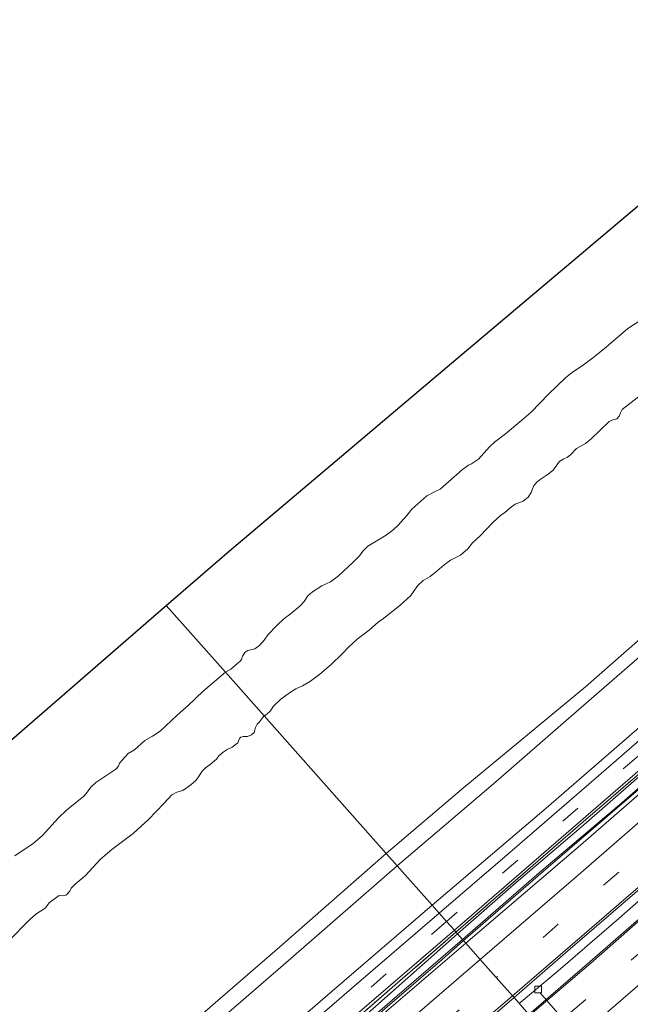
# Model space of a CAD drawing. Units: metres. Extents: x 130621 to 140000, y 550750 to 556907.
# Drawn here: x 135608 to 135700, y 553079 to 553227 of the extents above; entities that cross this region are included whole.
import ezdxf

# ---------------------------------------------------------------- set-up
doc = ezdxf.new("R2010")
doc.units = ezdxf.units.M
doc.linetypes.add('IE-TERREINAFSCHEIDING', pattern=[10, 8, -2])
doc.linetypes.add('VW-3-9_STREEP', pattern=[12, 3, -9])
doc.layers.get('0').update_dxf_attribs({"lineweight": 25})
for name, color, linetype, lineweight in [('B-ME-AL-OVERIG-L-B1', 7, 'Continuous', 18), ('B-ME-BV-GELEIDECONSTRUCTIE-GELEIDERAIL-L-B1', 213, 'BV-GELEIDERAIL', 18), ('B-ME-GW-KRUINLIJN-L-B1', 93, 'Continuous', 18), ('B-ME-GW-TEENLIJN-L-B1', 93, 'Continuous', 18), ('B-ME-IE-GRASLAND-GV-B6', 93, 'Continuous', 18), ('B-ME-IE-HULPGEOMETRIE-L-B1', 53, 'Continuous', 18), ('B-ME-IE-TERREINAFSCHEIDING-RASTERHEKWERK-L-B1', 8, 'IE-TERREINAFSCHEIDING', 18), ('B-ME-OB-BEKLEDING-GV-B6', 253, 'Continuous', 18), ('B-ME-OB-WATERLIJN-L-B1', 133, 'OB-WATERLIJN', 18), ('B-ME-OG-WATER-GV-B6', 153, 'Continuous', 18), ('B-ME-VH-VERH_SOORT-BETON-OVERIG-GV-B6', 8, 'IE-TERREINAFSCHEIDING-NATUURLIJK-HOUTWAL', 18), ('B-ME-VH-VERH_SOORT-BITUMEN-GV-B6', 8, 'IE-TERREINAFSCHEIDING-NATUURLIJK-HOUTWAL', 18), ('B-ME-VV-KOLK-S-B1', 8, 'Continuous', 18), ('B-ME-VW-MARKERING-39STREEP-015-L-B1', 255, 'VW-3-9_STREEP', 18), ('B-ME-VW-MARKERING-STREEP-015-L-B1', 7, 'Continuous', 18)]:
    doc.layers.add(name, color=color, linetype=linetype, lineweight=lineweight)
doc.layers.add('B-ME-KG-KADASTRAAL-OPNAMEDTMGRENS-L-B1', color=10, linetype='Continuous')
doc.linetypes.add('BV-GELEIDERAIL', pattern='A,10,-3,[108,NLCS.SHX,S=1,R=0,X=0,Y=0],-3', length=16)
doc.linetypes.add('IE-TERREINAFSCHEIDING-NATUURLIJK-HOUTWAL', pattern='A,7,-1.5,[67,NLCS.SHX,S=0.75,R=45,X=0,Y=0],-1.5,7,-1.5,[70,NLCS.SHX,S=0.75,R=0,X=0,Y=0],-1.5', length=20)
doc.linetypes.add('OB-WATERLIJN', pattern='A,10,[32,NLCS.SHX,S=2,R=0,X=0,Y=0],-12', length=22)

# ---------------------------------------------------------------- blocks, each defined once
blk = doc.blocks.new('kolk')
blk.add_lwpolyline([(-0.5, -0.5), (0.5, -0.5), (0.5, 0.5), (-0.5, 0.5)], close=True)

msp = doc.modelspace()

# ---------------------------------------------------------------- linework, layer by layer
at = {"layer": 'B-ME-AL-OVERIG-L-B1'}
msp.add_line((135685.98, 553080.671, 3.86), (135698.799, 553065.999, 2.615), dxfattribs=at)
at = {"layer": 'B-ME-BV-GELEIDECONSTRUCTIE-GELEIDERAIL-L-B1'}
for points in [[(135674.525, 553088.439, 4.981), (135676.337, 553090.015, 4.987), (135687.242, 553099.454, 5.031), (135699.676, 553110.157, 4.992), (135707.201, 553116.628, 4.982), (135730.112, 553136.365, 4.966), (135745.3, 553149.503, 4.997), (135768.606, 553169.563, 4.995), (135792.723, 553190.462, 4.953), (135811.321, 553206.506, 4.945), (135816.624, 553211.093, 4.951)], [(135825.123, 553201.459, 4.718), (135812.925, 553190.85, 4.85), (135797.819, 553177.793, 4.829), (135782.641, 553164.742, 4.809), (135774.589, 553157.783, 4.809), (135761.438, 553146.417, 4.794), (135750.285, 553136.845, 4.779), (135739.205, 553127.268, 4.789), (135731.091, 553120.594, 4.779), (135719.977, 553110.977, 4.748), (135708.712, 553101.317, 4.753), (135697.837, 553091.787, 4.733), (135688.714, 553083.912, 4.723), (135682.899, 553078.998, 4.72)], [(135535.661, 552968.362, 4.946), (135537.354, 552969.826, 4.946), (135551.595, 552982.144, 4.939), (135563.423, 552992.396, 4.911), (135578.669, 553005.612, 4.934), (135593.203, 553018.113, 4.956), (135612.696, 553034.971, 4.939), (135625.657, 553046.195, 4.939), (135642.762, 553061.003, 4.971), (135655.958, 553072.407, 4.966), (135671.301, 553085.635, 4.971), (135674.525, 553088.439, 4.981)]]:
    msp.add_polyline3d(points, dxfattribs=at)
at = {"layer": 'B-ME-GW-KRUINLIJN-L-B1'}
for points in [[(135662.915, 553101.528, 7.601), (135674.551, 553111.437, 7.668), (135692.856, 553126.522, 7.713), (135705.139, 553137.339, 7.708), (135721.197, 553151.15, 7.759), (135738.016, 553165.553, 7.81), (135749.527, 553175.635, 7.845), (135766.471, 553190.28, 7.891), (135781.279, 553203.212, 7.911), (135797.107, 553216.825, 7.901), (135805.145, 553224.107, 7.536)], [(135806.878, 553222.142, 7.496), (135801.258, 553217.486, 7.881), (135793.466, 553210.617, 7.911), (135786.011, 553204.442, 7.911), (135774.866, 553194.943, 7.911), (135764.51, 553185.926, 7.906), (135750.939, 553174.197, 7.846), (135736.811, 553161.718, 7.81), (135717.817, 553145.57, 7.754), (135703.983, 553133.68, 7.729), (135690.675, 553122.112, 7.694), (135679.016, 553111.968, 7.658), (135664.584, 553099.646, 7.639)], [(135815.617, 553212.236, 4.533), (135807.292, 553204.974, 4.71), (135796.508, 553195.52, 4.786), (135783.659, 553184.348, 4.715), (135771.767, 553174.471, 4.685), (135759.866, 553163.985, 4.68), (135747.138, 553152.983, 4.69), (135734.409, 553141.982, 4.665), (135720.295, 553129.717, 4.68), (135706.048, 553117.604, 4.634), (135692.159, 553105.466, 4.568), (135682.431, 553097.193, 4.548), (135673.61, 553089.47, 4.559)], [(135524.244, 552981.42, 7.454), (135529.101, 552985.568, 7.491), (135545.67, 552999.735, 7.531), (135560.389, 553012.763, 7.52), (135579.847, 553029.351, 7.537), (135596.59, 553044.204, 7.502), (135615.265, 553060.191, 7.52), (135631.621, 553074.251, 7.56), (135646.974, 553087.52, 7.613), (135662.915, 553101.528, 7.601)], [(135664.584, 553099.646, 7.639), (135647.427, 553084.74, 7.627), (135629.266, 553069.045, 7.651), (135611.562, 553053.973, 7.651), (135593.741, 553038.417, 7.651), (135578.119, 553024.839, 7.633), (135561.406, 553010.394, 7.627), (135545.106, 552996.536, 7.616), (135525.852, 552979.581, 7.54)], [(135673.61, 553089.47, 4.559), (135659.154, 553076.67, 4.553), (135646.164, 553065.366, 4.524), (135633.323, 553054.421, 4.484), (135621.585, 553044.506, 4.489), (135609.259, 553033.852, 4.501), (135596.652, 553022.726, 4.518), (135584.969, 553013.012, 4.443), (135570.344, 553000.142, 4.35), (135559.503, 552990.696, 4.362), (135547.923, 552980.687, 4.321), (135537.965, 552972.081, 4.391), (135534.78, 552969.37, 4.375)]]:
    msp.add_polyline3d(points, dxfattribs=at)
at = {"layer": 'B-ME-GW-TEENLIJN-L-B1'}
for points in [[(135811.781, 553216.584, 4.739), (135802.552, 553208.741, 5.048), (135791.352, 553198.995, 5.002), (135778.918, 553188.583, 4.967), (135767.314, 553178.219, 4.926), (135756.086, 553168.582, 4.861), (135743.956, 553157.897, 4.82), (135729.41, 553145.124, 4.79), (135712.958, 553130.838, 4.774), (135701.27, 553120.803, 4.769), (135686.927, 553108.339, 4.749), (135669.807, 553093.758, 4.717)], [(135816.44, 553211.302, 3.875), (135802.873, 553199.643, 4.073), (135789.219, 553187.775, 4.098), (135773.127, 553174.001, 4.083), (135756.498, 553159.763, 4.108), (135742.292, 553147.217, 4.088), (135727.766, 553134.73, 4.047), (135710.859, 553120.117, 4.017), (135698.273, 553109.105, 3.966), (135685.943, 553098.65, 3.931), (135674.353, 553088.633, 3.939)], [(135669.807, 553093.758, 4.717), (135654.109, 553080.267, 4.717), (135636.036, 553064.647, 4.723), (135619.292, 553050.328, 4.682), (135594.996, 553029.406, 4.682), (135581.248, 553017.294, 4.624), (135568.132, 553005.959, 4.572), (135553.525, 552993.334, 4.578), (135541.149, 552982.561, 4.572), (135530.863, 552973.85, 4.554)], [(135674.353, 553088.633, 3.939), (135660.491, 553076.653, 3.904), (135643.816, 553062.164, 3.933), (135629.829, 553050.152, 3.933), (135614.827, 553037.186, 3.887), (135597.407, 553022.053, 3.846), (135581.182, 553008.107, 3.817), (135567.859, 552996.745, 3.811), (135551.968, 552982.857, 3.771), (135535.461, 552968.591, 3.752)]]:
    msp.add_polyline3d(points, dxfattribs=at)
at = {"layer": 'B-ME-IE-GRASLAND-GV-B6'}
for points in [[(135811.781, 553216.584, 4.739), (135812.819, 553215.407, 4.597), (135796.696, 553201.336, 4.876), (135779.608, 553186.701, 4.835), (135763.462, 553172.679, 4.78), (135750.087, 553161.187, 4.724), (135737.535, 553150.137, 4.729), (135723.361, 553138.02, 4.673), (135709.324, 553125.822, 4.663), (135695.172, 553113.523, 4.653), (135681.102, 553101.363, 4.592), (135670.868, 553092.561, 4.612), (135669.807, 553093.758, 4.717), (135686.927, 553108.339, 4.749), (135701.27, 553120.803, 4.769), (135712.958, 553130.838, 4.774), (135729.41, 553145.124, 4.79), (135743.956, 553157.897, 4.82), (135756.086, 553168.582, 4.861), (135767.314, 553178.219, 4.926), (135778.918, 553188.583, 4.967), (135791.352, 553198.995, 5.002), (135802.552, 553208.741, 5.048), (135811.781, 553216.584, 4.739)], [(135815.135, 553212.782, 4.577), (135815.377, 553212.507, 4.589), (135804.565, 553203.163, 4.847), (135786.415, 553187.275, 4.776), (135770.788, 553173.97, 4.741), (135754.681, 553159.981, 4.7), (135738.31, 553145.832, 4.675), (135724.612, 553133.859, 4.665), (135707.901, 553119.484, 4.584), (135693.228, 553106.935, 4.589), (135673.383, 553089.726, 4.572), (135673.145, 553089.995, 4.547), (135681.369, 553097.103, 4.557), (135691.797, 553106.116, 4.597), (135703.26, 553116.023, 4.592), (135715.49, 553126.593, 4.658), (135731.865, 553140.813, 4.683), (135744.665, 553151.809, 4.709), (135759.205, 553164.51, 4.704), (135772.202, 553175.742, 4.714), (135786.491, 553187.959, 4.754), (135795.539, 553195.779, 4.805), (135806.706, 553205.564, 4.77), (135815.135, 553212.782, 4.577)], [(135815.377, 553212.507, 4.589), (135815.617, 553212.236, 4.533), (135807.292, 553204.974, 4.71), (135796.508, 553195.52, 4.786), (135783.659, 553184.348, 4.715), (135771.767, 553174.471, 4.685), (135759.866, 553163.985, 4.68), (135747.138, 553152.983, 4.69), (135734.409, 553141.982, 4.665), (135720.295, 553129.717, 4.68), (135706.048, 553117.604, 4.634), (135692.159, 553105.466, 4.568), (135682.431, 553097.193, 4.548), (135673.61, 553089.47, 4.559), (135673.383, 553089.726, 4.572), (135693.228, 553106.935, 4.589), (135707.901, 553119.484, 4.584), (135724.612, 553133.859, 4.665), (135738.31, 553145.832, 4.675), (135754.681, 553159.981, 4.7), (135770.788, 553173.97, 4.741), (135786.415, 553187.275, 4.776), (135804.565, 553203.163, 4.847), (135815.377, 553212.507, 4.589)], [(135703.983, 553133.68, 7.729), (135690.675, 553122.112, 7.694), (135679.016, 553111.968, 7.658), (135664.584, 553099.646, 7.639), (135662.915, 553101.528, 7.601), (135674.551, 553111.437, 7.668), (135692.856, 553126.522, 7.713), (135705.139, 553137.339, 7.708)], [(135701.27, 553120.803, 4.769), (135686.927, 553108.339, 4.749), (135669.807, 553093.758, 4.717), (135664.584, 553099.646, 7.639), (135679.016, 553111.968, 7.658), (135690.675, 553122.112, 7.694), (135703.983, 553133.68, 7.729)], [(135710.859, 553120.117, 4.017), (135698.273, 553109.105, 3.966), (135685.943, 553098.65, 3.931), (135674.353, 553088.633, 3.939), (135673.61, 553089.47, 4.559), (135682.431, 553097.193, 4.548), (135692.159, 553105.466, 4.568), (135706.048, 553117.604, 4.634)], [(135524.244, 552981.42, 7.454), (135529.101, 552985.568, 7.491), (135545.67, 552999.735, 7.531), (135560.389, 553012.763, 7.52), (135579.847, 553029.351, 7.537), (135596.59, 553044.204, 7.502), (135615.265, 553060.191, 7.52), (135631.621, 553074.251, 7.56), (135646.974, 553087.52, 7.613), (135662.915, 553101.528, 7.601), (135664.584, 553099.646, 7.639), (135647.427, 553084.74, 7.627), (135629.266, 553069.045, 7.651), (135611.562, 553053.973, 7.651), (135593.741, 553038.417, 7.651), (135578.119, 553024.839, 7.633), (135561.406, 553010.394, 7.627), (135545.106, 552996.536, 7.616), (135525.852, 552979.581, 7.54), (135524.244, 552981.42, 7.454)], [(135525.852, 552979.581, 7.54), (135545.106, 552996.536, 7.616), (135561.406, 553010.394, 7.627), (135578.119, 553024.839, 7.633), (135593.741, 553038.417, 7.651), (135611.562, 553053.973, 7.651), (135629.266, 553069.045, 7.651), (135647.427, 553084.74, 7.627), (135664.584, 553099.646, 7.639), (135669.807, 553093.758, 4.717), (135654.109, 553080.267, 4.717), (135636.036, 553064.647, 4.723), (135619.292, 553050.328, 4.682), (135594.996, 553029.406, 4.682), (135581.248, 553017.294, 4.624), (135568.132, 553005.959, 4.572), (135553.525, 552993.334, 4.578), (135541.149, 552982.561, 4.572), (135530.863, 552973.85, 4.554), (135525.852, 552979.581, 7.54)], [(135530.863, 552973.85, 4.554), (135541.149, 552982.561, 4.572), (135553.525, 552993.334, 4.578), (135568.132, 553005.959, 4.572), (135581.248, 553017.294, 4.624), (135594.996, 553029.406, 4.682), (135619.292, 553050.328, 4.682), (135636.036, 553064.647, 4.723), (135654.109, 553080.267, 4.717), (135669.807, 553093.758, 4.717), (135670.868, 553092.561, 4.612), (135657.714, 553081.269, 4.56), (135642.186, 553067.848, 4.566), (135628.061, 553055.64, 4.49), (135611.88, 553041.732, 4.484), (135595.957, 553027.97, 4.467), (135580.122, 553014.284, 4.444), (135565.213, 553001.475, 4.438), (135550.092, 552988.559, 4.444), (135531.847, 552972.725, 4.419), (135530.863, 552973.85, 4.554)], [(135534.104, 552970.143, 4.406), (135549.998, 552983.88, 4.374), (135569.462, 553000.549, 4.426), (135585.254, 553014.198, 4.432), (135601.49, 553028.307, 4.444), (135619.024, 553043.309, 4.49), (135637.272, 553059.08, 4.473), (135657.144, 553076.255, 4.508), (135673.145, 553089.995, 4.547), (135673.383, 553089.726, 4.572), (135658.857, 553077.095, 4.56), (135640.241, 553060.775, 4.549), (135628.365, 553050.664, 4.514), (135611.301, 553035.916, 4.462), (135594.588, 553021.472, 4.473), (135571.922, 553002.034, 4.462), (135550.597, 552983.527, 4.427), (135534.538, 552969.647, 4.386), (135534.104, 552970.143, 4.406)], [(135534.538, 552969.647, 4.386), (135550.597, 552983.527, 4.427), (135571.922, 553002.034, 4.462), (135594.588, 553021.472, 4.473), (135611.301, 553035.916, 4.462), (135628.365, 553050.664, 4.514), (135640.241, 553060.775, 4.549), (135658.857, 553077.095, 4.56), (135673.383, 553089.726, 4.572), (135673.61, 553089.47, 4.559), (135659.154, 553076.67, 4.553), (135646.164, 553065.366, 4.524), (135633.323, 553054.421, 4.484), (135621.585, 553044.506, 4.489), (135609.259, 553033.852, 4.501), (135596.652, 553022.726, 4.518), (135584.969, 553013.012, 4.443), (135570.344, 553000.142, 4.35), (135559.503, 552990.696, 4.362), (135547.923, 552980.687, 4.321), (135537.965, 552972.081, 4.391), (135534.78, 552969.37, 4.375), (135534.538, 552969.647, 4.386)], [(135534.78, 552969.37, 4.375), (135537.965, 552972.081, 4.391), (135547.923, 552980.687, 4.321), (135559.503, 552990.696, 4.362), (135570.344, 553000.142, 4.35), (135584.969, 553013.012, 4.443), (135596.652, 553022.726, 4.518), (135609.259, 553033.852, 4.501), (135621.585, 553044.506, 4.489), (135633.323, 553054.421, 4.484), (135646.164, 553065.366, 4.524), (135659.154, 553076.67, 4.553), (135673.61, 553089.47, 4.559), (135674.353, 553088.633, 3.939), (135660.491, 553076.653, 3.904), (135643.816, 553062.164, 3.933), (135629.829, 553050.152, 3.933), (135614.827, 553037.186, 3.887), (135597.407, 553022.053, 3.846), (135581.182, 553008.107, 3.817), (135567.859, 552996.745, 3.811), (135551.968, 552982.857, 3.771), (135535.461, 552968.591, 3.752), (135534.78, 552969.37, 4.375)]]:
    msp.add_polyline3d(points, dxfattribs=at)
at = {"layer": 'B-ME-IE-HULPGEOMETRIE-L-B1'}
msp.add_polyline3d([(135629.913, 553138.735, -0.93), (135638.7812, 553128.7365, -0.93), (135644.611, 553122.1637, 0.0228), (135662.915, 553101.528, 7.601), (135664.584, 553099.646, 7.639), (135669.807, 553093.758, 4.717), (135670.868, 553092.561, 4.612), (135671.97, 553091.319, 4.623), (135673.145, 553089.995, 4.547), (135673.383, 553089.726, 4.572), (135673.61, 553089.47, 4.559), (135674.353, 553088.633, 3.939), (135674.859, 553088.062, 3.969), (135677.043, 553085.599, 4.043), (135679.446, 553082.89, 4.159), (135681.876, 553080.151, 4.027), (135682.102, 553079.896, 4.014), (135684.341, 553077.372, 4.1)], dxfattribs=at)
at = {"layer": 'B-ME-IE-TERREINAFSCHEIDING-RASTERHEKWERK-L-B1'}
for points in [[(135815.377, 553212.507, 4.589), (135804.565, 553203.163, 4.847), (135786.415, 553187.275, 4.776), (135770.788, 553173.97, 4.741), (135754.681, 553159.981, 4.7), (135738.31, 553145.832, 4.675), (135724.612, 553133.859, 4.665), (135707.901, 553119.484, 4.584), (135693.228, 553106.935, 4.589), (135673.383, 553089.726, 4.572)], [(135673.383, 553089.726, 4.572), (135658.857, 553077.095, 4.56), (135640.241, 553060.775, 4.549), (135628.365, 553050.664, 4.514), (135611.301, 553035.916, 4.462), (135594.588, 553021.472, 4.473), (135571.922, 553002.034, 4.462), (135550.597, 552983.527, 4.427), (135534.538, 552969.647, 4.386)]]:
    msp.add_polyline3d(points, dxfattribs=at)
at = {"layer": 'B-ME-KG-KADASTRAAL-OPNAMEDTMGRENS-L-B1'}
for points in [[(135629.913, 553138.735, -0.93), (135639.395, 553146.957, -0.93), (135672.742, 553175.14, -0.93), (135706.315, 553203.46, -0.93), (135739.811, 553231.702, -0.93), (135773.458, 553260.029, -0.93)], [(135491.577, 553018.779, -0.93), (135526.101, 553048.705, -0.93), (135560.678, 553078.751, -0.93), (135595.267, 553108.747, -0.93), (135629.913, 553138.735, -0.93)]]:
    msp.add_polyline3d(points, dxfattribs=at)
at = {"layer": 'B-ME-OB-BEKLEDING-GV-B6'}
for points in [[(135701.6784, 553170.7434, 0.2277), (135699.2152, 553168.8739, 0.2375), (135698.3575, 553168.1635, 0.2668), (135698.076, 553167.6515, 0.2863), (135697.8867, 553167.1672, 0.2863), (135697.5373, 553166.7644, 0.2863), (135696.9176, 553166.6315, 0.2815), (135696.3838, 553166.3536, 0.2766), (135693.6911, 553163.7465, 0.2863), (135692.8567, 553163.0689, 0.2863), (135691.4703, 553162.3296, 0.2766), (135690.6116, 553161.4252, 0.2912), (135690.0695, 553160.9471, 0.2912), (135689.5769, 553160.756, 0.2912), (135688.9669, 553160.3869, 0.2912), (135688.6726, 553160.0699, 0.2912), (135688.4482, 553159.6714, 0.2912), (135687.9136, 553159.0195, 0.2912), (135687.0929, 553158.3408, 0.2863), (135686.0424, 553157.6451, 0.2863), (135685.5203, 553157.2485, 0.3108), (135685.0259, 553156.6697, 0.3157), (135684.6684, 553155.7064, 0.345), (135684.2419, 553155.0185, 0.3498), (135683.4815, 553154.4045, 0.3498), (135682.2888, 553153.9344, 0.2766), (135681.52, 553153.3904, 0.2668), (135680.6676, 553152.6588, 0.301), (135680.1338, 553152.2908, 0.2766), (135678.9214, 553151.1987, 0.218), (135677.0601, 553149.2278, 0.2473), (135675.8763, 553148.1474, 0.2863), (135675.1691, 553147.2316, 0.2912), (135674.0668, 553146.3112, 0.2815), (135672.5691, 553145.5664, 0.2277), (135671.6076, 553144.857, 0.174), (135670.5667, 553143.925, 0.2082), (135669.5205, 553143.1043, 0.2375), (135668.4614, 553142.4785, 0.1691), (135667.6725, 553141.7628, 0.1398), (135667.1411, 553141.0621, 0.1887), (135666.6204, 553140.229, 0.2326), (135664.9696, 553138.7478, 0.2375), (135662.3285, 553136.6355, 0.2717), (135661.7397, 553136.2717, 0.2326), (135660.3653, 553135.0535, 0.174), (135658.5353, 553133.676, 0.1349), (135657.2467, 553132.4927, 0.1447), (135656.3266, 553131.51, 0.1691), (135654.6569, 553129.8709, 0.1349), (135652.9731, 553128.4485, 0.0959), (135651.5472, 553127.4011, 0.013), (135650.3733, 553126.6735, 0.0033), (135649.3583, 553126.2243, -0.0601), (135648.3818, 553125.6409, -0.1137), (135647.0952, 553124.7006, -0.0552), (135645.9738, 553123.5682, 0.0228), (135645.5544, 553122.95, 0.0228), (135645.0037, 553122.4245, 0.0228), (135644.611, 553122.1637, 0.0228), (135638.7812, 553128.7365, -0.93), (135639.6063, 553129.2001, -0.93), (135640.9775, 553130.377, -0.93), (135641.1903, 553130.624, -0.93), (135641.3351, 553131.1602, -0.93), (135641.7152, 553131.6924, -0.93), (135642.1546, 553132.0052, -0.93), (135643.1843, 553132.2453, -0.93), (135643.933, 553132.7978, -0.93), (135644.5852, 553133.5378, -0.93), (135645.1738, 553134.3519, -0.93), (135646.5078, 553135.7672, -0.93), (135647.5306, 553136.7352, -0.93), (135648.4996, 553137.451, -0.93), (135649.9398, 553138.6227, -0.93), (135650.5824, 553139.3287, -0.93), (135651.1667, 553140.1777, -0.93), (135651.8635, 553140.7758, -0.93), (135653.2349, 553141.6825, -0.93), (135654.5568, 553142.3022, -0.93), (135655.7418, 553143.2162, -0.93), (135657.9167, 553145.2116, -0.93), (135658.9067, 553146.2029, -0.93), (135659.4042, 553146.9131, -0.93), (135660.1729, 553147.6373, -0.93), (135662.8958, 553149.2791, -0.93), (135663.8965, 553150.0479, -0.93), (135664.6949, 553150.7975, -0.93), (135666.0385, 553152.2468, -0.93), (135666.7774, 553153.2156, -0.93), (135669.0402, 553155.1835, -0.93), (135670.1767, 553155.8242, -0.93), (135670.9954, 553156.2051, -0.93), (135674.3733, 553159.1687, -0.93), (135675.2872, 553159.7986, -0.93), (135675.7194, 553160.015, -0.93), (135676.7752, 553160.6896, -0.93), (135678.4427, 553162.5713, -0.93), (135679.168, 553163.271, -0.93), (135680.8084, 553164.5244, -0.93), (135683.2556, 553166.5476, -0.93), (135684.6586, 553167.7775, -0.93), (135687.2823, 553170.4799, -0.93), (135689.8966, 553172.9683, -0.93), (135691.0254, 553173.8727, -0.93), (135692.3513, 553174.7276, -0.93), (135693.9303, 553175.9025, -0.93), (135695.6278, 553177.2694, -0.93), (135699.1984, 553180.3082, -0.93), (135700.912, 553181.4314, -0.93)], [(135705.139, 553137.339, 7.708), (135692.856, 553126.522, 7.713), (135674.551, 553111.437, 7.668), (135662.915, 553101.528, 7.601), (135644.611, 553122.1637, 0.0228), (135645.0037, 553122.4245, 0.0228), (135645.5544, 553122.95, 0.0228), (135645.9738, 553123.5682, 0.0228), (135647.0952, 553124.7006, -0.0552), (135648.3818, 553125.6409, -0.1137), (135649.3583, 553126.2243, -0.0601), (135650.3733, 553126.6735, 0.0033), (135651.5472, 553127.4011, 0.013), (135652.9731, 553128.4485, 0.0959), (135654.6569, 553129.8709, 0.1349), (135656.3266, 553131.51, 0.1691), (135657.2467, 553132.4927, 0.1447), (135658.5353, 553133.676, 0.1349), (135660.3653, 553135.0535, 0.174), (135661.7397, 553136.2717, 0.2326), (135662.3285, 553136.6355, 0.2717), (135664.9696, 553138.7478, 0.2375), (135666.6204, 553140.229, 0.2326), (135667.1411, 553141.0621, 0.1887), (135667.6725, 553141.7628, 0.1398), (135668.4614, 553142.4785, 0.1691), (135669.5205, 553143.1043, 0.2375), (135670.5667, 553143.925, 0.2082), (135671.6076, 553144.857, 0.174), (135672.5691, 553145.5664, 0.2277), (135674.0668, 553146.3112, 0.2815), (135675.1691, 553147.2316, 0.2912), (135675.8763, 553148.1474, 0.2863), (135677.0601, 553149.2278, 0.2473), (135678.9214, 553151.1987, 0.218), (135680.1338, 553152.2908, 0.2766), (135680.6676, 553152.6588, 0.301), (135681.52, 553153.3904, 0.2668), (135682.2888, 553153.9344, 0.2766), (135683.4815, 553154.4045, 0.3498), (135684.2419, 553155.0185, 0.3498), (135684.6684, 553155.7064, 0.345), (135685.0259, 553156.6697, 0.3157), (135685.5203, 553157.2485, 0.3108), (135686.0424, 553157.6451, 0.2863), (135687.0929, 553158.3408, 0.2863), (135687.9136, 553159.0195, 0.2912), (135688.4482, 553159.6714, 0.2912), (135688.6726, 553160.0699, 0.2912), (135688.9669, 553160.3869, 0.2912), (135689.5769, 553160.756, 0.2912), (135690.0695, 553160.9471, 0.2912), (135690.6116, 553161.4252, 0.2912), (135691.4703, 553162.3296, 0.2766), (135692.8567, 553163.0689, 0.2863), (135693.6911, 553163.7465, 0.2863), (135696.3838, 553166.3536, 0.2766), (135696.9176, 553166.6315, 0.2815), (135697.5373, 553166.7644, 0.2863), (135697.8867, 553167.1672, 0.2863), (135698.076, 553167.6515, 0.2863), (135698.3575, 553168.1635, 0.2668), (135699.2152, 553168.8739, 0.2375), (135701.6784, 553170.7434, 0.2277)], [(135607.1887, 553101.1729, -0.93), (135609.9322, 553103.02, -0.93), (135611.2691, 553104.1708, -0.93), (135613.7391, 553106.8884, -0.93), (135614.9375, 553108.0357, -0.93), (135617.5061, 553110.1309, -0.93), (135618.065, 553110.7663, -0.93), (135618.5488, 553111.4143, -0.93), (135619.3507, 553112.1559, -0.93), (135622.3486, 553114.1706, -0.93), (135622.7154, 553114.6407, -0.93), (135622.9059, 553115.0618, -0.93), (135623.3191, 553115.5975, -0.93), (135624.185, 553116.5486, -0.93), (135625.132, 553117.1066, -0.93), (135626.7074, 553118.4883, -0.93), (135627.8604, 553119.1207, -0.93), (135628.9951, 553119.8789, -0.93), (135631.5441, 553122.2658, -0.93), (135633.209, 553123.7375, -0.93), (135635.4445, 553125.906, -0.93), (135638.7812, 553128.7365, -0.93), (135644.611, 553122.1637, 0.0228)], [(135606.2044, 553088.3871, 0.1933), (135609.3785, 553091.5565, 0.1885), (135610.3344, 553092.4179, 0.1933), (135611.7162, 553093.3372, 0.1982), (135612.3572, 553094.1462, 0.169), (135613.8455, 553095.1958, 0.1495), (135614.5083, 553095.1876, 0.2128), (135614.9203, 553095.3365, 0.2128), (135615.4498, 553095.8566, 0.2079), (135615.6508, 553096.3253, 0.169), (135616.2394, 553096.8963, 0.169), (135617.7251, 553098.188, 0.1738), (135620.017, 553100.6494, 0.1592), (135621.7453, 553102.1371, 0.1349), (135624.9517, 553104.537, 0.1154), (135627.2296, 553106.6263, 0.0813), (135629.5364, 553109.0106, 0.0423), (135630.7187, 553110.3111, 0.0082), (135631.5043, 553110.743, 0.0033), (135632.3653, 553110.9826, 0.013), (135633.595, 553111.8097, 0.0423), (135634.3378, 553112.5005, 0.0569), (135634.7637, 553113.0215, 0.0423), (135635.2788, 553113.902, 0.0033), (135635.7989, 553114.3883, 0.013), (135636.5008, 553114.9024, 0.013), (135637.4241, 553115.6972, 0.013), (135637.7846, 553116.1747, 0.013), (135638.4293, 553116.7553, 0.0033), (135639.03, 553117.1181, 0.0179), (135639.8041, 553117.4886, 0.0325), (135640.6483, 553118.151, 0.0423), (135640.9082, 553118.7604, 0.0423), (135641.1201, 553119.0072, 0.0423), (135641.4455, 553119.1072, 0.0423), (135642.121, 553119.0843, 0.0423), (135642.7071, 553119.3445, 0.0423), (135643.0976, 553119.6677, 0.0423), (135643.3084, 553120.4536, 0.0423), (135643.5305, 553120.9276, 0.0228), (135643.962, 553121.3376, 0.0228), (135644.2907, 553121.852, 0.0228), (135644.611, 553122.1637, 0.0228), (135662.915, 553101.528, 7.601)], [(135644.611, 553122.1637, 0.0228), (135644.2907, 553121.852, 0.0228), (135643.962, 553121.3376, 0.0228), (135643.5305, 553120.9276, 0.0228), (135643.3084, 553120.4536, 0.0423), (135643.0976, 553119.6677, 0.0423), (135642.7071, 553119.3445, 0.0423), (135642.121, 553119.0843, 0.0423), (135641.4455, 553119.1072, 0.0423), (135641.1201, 553119.0072, 0.0423), (135640.9082, 553118.7604, 0.0423), (135640.6483, 553118.151, 0.0423), (135639.8041, 553117.4886, 0.0325), (135639.03, 553117.1181, 0.0179), (135638.4293, 553116.7553, 0.0033), (135637.7846, 553116.1747, 0.013), (135637.4241, 553115.6972, 0.013), (135636.5008, 553114.9024, 0.013), (135635.7989, 553114.3883, 0.013), (135635.2788, 553113.902, 0.0033), (135634.7637, 553113.0215, 0.0423), (135634.3378, 553112.5005, 0.0569), (135633.595, 553111.8097, 0.0423), (135632.3653, 553110.9826, 0.013), (135631.5043, 553110.743, 0.0033), (135630.7187, 553110.3111, 0.0082), (135629.5364, 553109.0106, 0.0423), (135627.2296, 553106.6263, 0.0813), (135624.9517, 553104.537, 0.1154), (135621.7453, 553102.1371, 0.1349), (135620.017, 553100.6494, 0.1592), (135617.7251, 553098.188, 0.1738), (135616.2394, 553096.8963, 0.169), (135615.6508, 553096.3253, 0.169), (135615.4498, 553095.8566, 0.2079), (135614.9203, 553095.3365, 0.2128), (135614.5083, 553095.1876, 0.2128), (135613.8455, 553095.1958, 0.1495), (135612.3572, 553094.1462, 0.169), (135611.7162, 553093.3372, 0.1982), (135610.3344, 553092.4179, 0.1933), (135609.3785, 553091.5565, 0.1885), (135606.2044, 553088.3871, 0.1933)], [(135662.915, 553101.528, 7.601), (135646.974, 553087.52, 7.613), (135631.621, 553074.251, 7.56), (135615.265, 553060.191, 7.52), (135596.59, 553044.204, 7.502)]]:
    msp.add_polyline3d(points, dxfattribs=at)
at = {"layer": 'B-ME-OB-WATERLIJN-L-B1'}
for points in [[(135638.7812, 553128.7365, -0.93), (135639.6063, 553129.2001, -0.93), (135640.9775, 553130.377, -0.93), (135641.1903, 553130.624, -0.93), (135641.3351, 553131.1602, -0.93), (135641.7152, 553131.6924, -0.93), (135642.1546, 553132.0052, -0.93), (135643.1843, 553132.2453, -0.93), (135643.933, 553132.7978, -0.93), (135644.5852, 553133.5378, -0.93), (135645.1738, 553134.3519, -0.93), (135646.5078, 553135.7672, -0.93), (135647.5306, 553136.7352, -0.93), (135648.4996, 553137.451, -0.93), (135649.9398, 553138.6227, -0.93), (135650.5824, 553139.3287, -0.93), (135651.1667, 553140.1777, -0.93), (135651.8635, 553140.7758, -0.93), (135653.2349, 553141.6825, -0.93), (135654.5568, 553142.3022, -0.93), (135655.7418, 553143.2162, -0.93), (135657.9167, 553145.2116, -0.93), (135658.9067, 553146.2029, -0.93), (135659.4042, 553146.9131, -0.93), (135660.1729, 553147.6373, -0.93), (135662.8958, 553149.2791, -0.93), (135663.8965, 553150.0479, -0.93), (135664.6949, 553150.7975, -0.93), (135666.0385, 553152.2468, -0.93), (135666.7774, 553153.2156, -0.93), (135669.0402, 553155.1835, -0.93), (135670.1767, 553155.8242, -0.93), (135670.9954, 553156.2051, -0.93), (135674.3733, 553159.1687, -0.93), (135675.2872, 553159.7986, -0.93), (135675.7194, 553160.015, -0.93), (135676.7752, 553160.6896, -0.93), (135678.4427, 553162.5713, -0.93), (135679.168, 553163.271, -0.93), (135680.8084, 553164.5244, -0.93), (135683.2556, 553166.5476, -0.93), (135684.6586, 553167.7775, -0.93), (135687.2823, 553170.4799, -0.93), (135689.8966, 553172.9683, -0.93), (135691.0254, 553173.8727, -0.93), (135692.3513, 553174.7276, -0.93), (135693.9303, 553175.9025, -0.93), (135695.6278, 553177.2694, -0.93), (135699.1984, 553180.3082, -0.93), (135700.912, 553181.4314, -0.93)], [(135607.1887, 553101.1729, -0.93), (135609.9322, 553103.02, -0.93), (135611.2691, 553104.1708, -0.93), (135613.7391, 553106.8884, -0.93), (135614.9375, 553108.0357, -0.93), (135617.5061, 553110.1309, -0.93), (135618.065, 553110.7663, -0.93), (135618.5488, 553111.4143, -0.93), (135619.3507, 553112.1559, -0.93), (135622.3486, 553114.1706, -0.93), (135622.7154, 553114.6407, -0.93), (135622.9059, 553115.0618, -0.93), (135623.3191, 553115.5975, -0.93), (135624.185, 553116.5486, -0.93), (135625.132, 553117.1066, -0.93), (135626.7074, 553118.4883, -0.93), (135627.8604, 553119.1207, -0.93), (135628.9951, 553119.8789, -0.93), (135631.5441, 553122.2658, -0.93), (135633.209, 553123.7375, -0.93), (135635.4445, 553125.906, -0.93), (135638.7812, 553128.7365, -0.93)]]:
    msp.add_polyline3d(points, dxfattribs=at)
at = {"layer": 'B-ME-OG-WATER-GV-B6'}
for points in [[(135700.912, 553181.4314, -0.93), (135699.1984, 553180.3082, -0.93), (135695.6278, 553177.2694, -0.93), (135693.9303, 553175.9025, -0.93), (135692.3513, 553174.7276, -0.93), (135691.0254, 553173.8727, -0.93), (135689.8966, 553172.9683, -0.93), (135687.2823, 553170.4799, -0.93), (135684.6586, 553167.7775, -0.93), (135683.2556, 553166.5476, -0.93), (135680.8084, 553164.5244, -0.93), (135679.168, 553163.271, -0.93), (135678.4427, 553162.5713, -0.93), (135676.7752, 553160.6896, -0.93), (135675.7194, 553160.015, -0.93), (135675.2872, 553159.7986, -0.93), (135674.3733, 553159.1687, -0.93), (135670.9954, 553156.2051, -0.93), (135670.1767, 553155.8242, -0.93), (135669.0402, 553155.1835, -0.93), (135666.7774, 553153.2156, -0.93), (135666.0385, 553152.2468, -0.93), (135664.6949, 553150.7975, -0.93), (135663.8965, 553150.0479, -0.93), (135662.8958, 553149.2791, -0.93), (135660.1729, 553147.6373, -0.93), (135659.4042, 553146.9131, -0.93), (135658.9067, 553146.2029, -0.93), (135657.9167, 553145.2116, -0.93), (135655.7418, 553143.2162, -0.93), (135654.5568, 553142.3022, -0.93), (135653.2349, 553141.6825, -0.93), (135651.8635, 553140.7758, -0.93), (135651.1667, 553140.1777, -0.93), (135650.5824, 553139.3287, -0.93), (135649.9398, 553138.6227, -0.93), (135648.4996, 553137.451, -0.93), (135647.5306, 553136.7352, -0.93), (135646.5078, 553135.7672, -0.93), (135645.1738, 553134.3519, -0.93), (135644.5852, 553133.5378, -0.93), (135643.933, 553132.7978, -0.93), (135643.1843, 553132.2453, -0.93), (135642.1546, 553132.0052, -0.93), (135641.7152, 553131.6924, -0.93), (135641.3351, 553131.1602, -0.93), (135641.1903, 553130.624, -0.93), (135640.9775, 553130.377, -0.93), (135639.6063, 553129.2001, -0.93), (135638.7812, 553128.7365, -0.93), (135629.913, 553138.735, -0.93), (135639.395, 553146.957, -0.93), (135672.742, 553175.14, -0.93), (135706.315, 553203.46, -0.93)], [(135595.267, 553108.747, -0.93), (135629.913, 553138.735, -0.93), (135638.7812, 553128.7365, -0.93)], [(135638.7812, 553128.7365, -0.93), (135635.4445, 553125.906, -0.93), (135633.209, 553123.7375, -0.93), (135631.5441, 553122.2658, -0.93), (135628.9951, 553119.8789, -0.93), (135627.8604, 553119.1207, -0.93), (135626.7074, 553118.4883, -0.93), (135625.132, 553117.1066, -0.93), (135624.185, 553116.5486, -0.93), (135623.3191, 553115.5975, -0.93), (135622.9059, 553115.0618, -0.93), (135622.7154, 553114.6407, -0.93), (135622.3486, 553114.1706, -0.93), (135619.3507, 553112.1559, -0.93), (135618.5488, 553111.4143, -0.93), (135618.065, 553110.7663, -0.93), (135617.5061, 553110.1309, -0.93), (135614.9375, 553108.0357, -0.93), (135613.7391, 553106.8884, -0.93), (135611.2691, 553104.1708, -0.93), (135609.9322, 553103.02, -0.93), (135607.1887, 553101.1729, -0.93)]]:
    msp.add_polyline3d(points, dxfattribs=at)
at = {"layer": 'B-ME-VH-VERH_SOORT-BETON-OVERIG-GV-B6'}
for points in [[(135816.44, 553211.302, 3.875), (135816.955, 553210.718, 3.92), (135811.115, 553205.666, 4.183), (135800.922, 553196.923, 4.153), (135787.695, 553185.491, 4.107), (135774.698, 553174.258, 4.102), (135761.491, 553163.112, 4.123), (135747.252, 553150.604, 4.112), (135733.176, 553138.371, 4.047), (135720.069, 553127.11, 3.96), (135708.984, 553117.463, 3.971), (135692.071, 553102.778, 3.94), (135674.859, 553088.062, 3.969), (135674.353, 553088.633, 3.939), (135685.943, 553098.65, 3.931), (135698.273, 553109.105, 3.966), (135710.859, 553120.117, 4.017), (135727.766, 553134.73, 4.047), (135742.292, 553147.217, 4.088), (135756.498, 553159.763, 4.108), (135773.127, 553174.001, 4.083), (135789.219, 553187.775, 4.098), (135802.873, 553199.643, 4.073), (135816.44, 553211.302, 3.875)], [(135705.123, 553095.401, 4.135), (135693.462, 553085.255, 4.13), (135684.341, 553077.372, 4.1), (135682.102, 553079.896, 4.014), (135690.183, 553086.929, 4.021), (135704.211, 553098.986, 4.041)], [(135535.461, 552968.591, 3.752), (135551.968, 552982.857, 3.771), (135567.859, 552996.745, 3.811), (135581.182, 553008.107, 3.817), (135597.407, 553022.053, 3.846), (135614.827, 553037.186, 3.887), (135629.829, 553050.152, 3.933), (135643.816, 553062.164, 3.933), (135660.491, 553076.653, 3.904), (135674.353, 553088.633, 3.939), (135674.859, 553088.062, 3.969), (135659.476, 553074.879, 3.869), (135646.129, 553063.19, 3.875), (135627.548, 553047.36, 3.846), (135611.13, 553033.017, 3.834), (135592.964, 553017.24, 3.811), (135572.885, 553000.039, 3.765), (135561.328, 552990.085, 3.756), (135549.9, 552980.173, 3.747), (135535.908, 552968.08, 3.76), (135535.461, 552968.591, 3.752)], [(135543.11, 552959.844, 3.9), (135564.425, 552978.266, 3.939), (135575.935, 552988.239, 3.941), (135587.584, 552998.282, 3.944), (135607.059, 553015.114, 3.991), (135627.411, 553032.704, 4.008), (135644.737, 553047.679, 4.02), (135661.843, 553062.463, 4.037), (135682.102, 553079.896, 4.014), (135684.341, 553077.372, 4.1), (135677.559, 553071.668, 4.073), (135656.392, 553053.604, 4.085), (135642.443, 553041.549, 4.021), (135625.688, 553027.067, 4.033), (135608.938, 553012.668, 4.01), (135592.928, 552998.831, 3.992), (135577.05, 552985.107, 3.969), (135558.315, 552968.838, 4.027), (135545.204, 552957.449, 4), (135543.11, 552959.844, 3.9)]]:
    msp.add_polyline3d(points, dxfattribs=at)
at = {"layer": 'B-ME-VH-VERH_SOORT-BITUMEN-GV-B6'}
for points in [[(135684.341, 553077.372, 4.1), (135693.462, 553085.255, 4.13), (135705.123, 553095.401, 4.135), (135718.729, 553107.093, 4.15), (135731.344, 553117.996, 4.1), (135743.038, 553128.103, 4.09), (135754.042, 553137.613, 4.074), (135766.081, 553148.019, 4.085), (135777.469, 553157.861, 4.12), (135789.925, 553168.559, 4.11), (135805.496, 553182.085, 4.1), (135819.294, 553193.943, 4.161), (135826.325, 553200.096, 4.034)], [(135703.26, 553116.023, 4.592), (135691.797, 553106.116, 4.597), (135681.369, 553097.103, 4.557), (135673.145, 553089.995, 4.547), (135671.97, 553091.319, 4.623), (135670.868, 553092.561, 4.612), (135681.102, 553101.363, 4.592), (135695.172, 553113.523, 4.653), (135709.324, 553125.822, 4.663)], [(135704.211, 553098.986, 4.041), (135690.183, 553086.929, 4.021), (135682.102, 553079.896, 4.014), (135681.876, 553080.151, 4.027), (135679.446, 553082.89, 4.159), (135677.043, 553085.599, 4.043), (135674.859, 553088.062, 3.969), (135692.071, 553102.778, 3.94), (135708.984, 553117.463, 3.971)], [(135531.847, 552972.725, 4.419), (135550.092, 552988.559, 4.444), (135565.213, 553001.475, 4.438), (135580.122, 553014.284, 4.444), (135595.957, 553027.97, 4.467), (135611.88, 553041.732, 4.484), (135628.061, 553055.64, 4.49), (135642.186, 553067.848, 4.566), (135657.714, 553081.269, 4.56), (135670.868, 553092.561, 4.612), (135671.97, 553091.319, 4.623), (135673.145, 553089.995, 4.547), (135657.144, 553076.255, 4.508), (135637.272, 553059.08, 4.473), (135619.024, 553043.309, 4.49), (135601.49, 553028.307, 4.444), (135585.254, 553014.198, 4.432), (135569.462, 553000.549, 4.426), (135549.998, 552983.88, 4.374), (135534.104, 552970.143, 4.406), (135533.06, 552971.338, 4.474), (135531.847, 552972.725, 4.419)], [(135592.964, 553017.24, 3.811), (135611.13, 553033.017, 3.834), (135627.548, 553047.36, 3.846), (135646.129, 553063.19, 3.875), (135659.476, 553074.879, 3.869), (135674.859, 553088.062, 3.969), (135677.043, 553085.599, 4.043), (135679.446, 553082.89, 4.159), (135681.876, 553080.151, 4.027), (135682.102, 553079.896, 4.014), (135661.843, 553062.463, 4.037), (135644.737, 553047.679, 4.02), (135627.411, 553032.704, 4.008), (135607.059, 553015.114, 3.991)]]:
    msp.add_polyline3d(points, dxfattribs=at)
at = {"layer": 'B-ME-VW-MARKERING-39STREEP-015-L-B1'}
for points in [[(135814.017, 553214.049, 4.643), (135805.123, 553206.362, 4.912), (135791.392, 553194.428, 4.836), (135778.018, 553182.935, 4.836), (135764.254, 553171.04, 4.805), (135750.721, 553159.343, 4.785), (135734.811, 553145.592, 4.785), (135716.715, 553129.953, 4.729), (135700.767, 553116.169, 4.694), (135682.671, 553100.529, 4.638), (135671.97, 553091.319, 4.623)], [(135821.475, 553205.594, 4.142), (135806.215, 553192.405, 4.324), (135787.964, 553176.631, 4.34), (135770.021, 553161.123, 4.299), (135751.885, 553145.448, 4.279), (135733.903, 553129.907, 4.248), (135715.921, 553114.365, 4.248), (135697.823, 553098.724, 4.177), (135679.446, 553082.89, 4.159)], [(135828.911, 553197.165, 4.162), (135809.543, 553180.359, 4.284), (135790.958, 553164.43, 4.258), (135773.168, 553149.054, 4.243), (135753.647, 553132.115, 4.238), (135737.625, 553118.335, 4.228), (135718.459, 553101.837, 4.258), (135701.962, 553087.445, 4.263), (135686.904, 553074.482, 4.259)], [(135671.97, 553091.319, 4.623), (135653.058, 553074.897, 4.611), (135634.991, 553059.359, 4.6), (135616.699, 553043.549, 4.606), (135600.864, 553029.863, 4.565), (135585.034, 553016.258, 4.548), (135569.067, 553002.458, 4.519), (135555.337, 552990.592, 4.507), (135533.06, 552971.338, 4.474)], [(135540.474, 552962.859, 3.939), (135553.247, 552973.845, 3.962), (135573.293, 552991.17, 3.962), (135589.478, 553005.158, 4.026), (135609.485, 553022.527, 4.072), (135627.55, 553038.064, 4.061), (135645.753, 553053.796, 4.067), (135662.509, 553068.278, 4.096), (135679.446, 553082.89, 4.159)]]:
    msp.add_polyline3d(points, dxfattribs=at)
at = {"layer": 'B-ME-VW-MARKERING-STREEP-015-L-B1'}
for points in [[(135677.043, 553085.599, 4.043), (135692.121, 553098.631, 4.068), (135712.561, 553116.364, 4.103), (135725.832, 553127.901, 4.113), (135737.687, 553138.75, 4.194), (135749.466, 553149.533, 4.189), (135759.662, 553158.814, 4.169), (135768.972, 553167.262, 4.159), (135776.091, 553173.749, 4.144), (135782.897, 553179.9, 4.144), (135789.753, 553186.228, 4.139), (135795.481, 553191.379, 4.118), (135801.636, 553196.967, 4.159), (135806.368, 553201.257, 4.194), (135817.115, 553210.537, 3.92)], [(135823.906, 553202.839, 4.082), (135813.515, 553193.859, 4.168), (135798.639, 553181.001, 4.173), (135786.912, 553170.932, 4.163), (135772.807, 553158.809, 4.143), (135758.232, 553146.145, 4.168), (135744.237, 553134.05, 4.158), (135729.974, 553121.722, 4.138), (135715.898, 553109.489, 4.082), (135705.167, 553100.282, 4.041), (135692.668, 553089.479, 4.047), (135681.876, 553080.151, 4.027)], [(135684.457, 553077.241, 4.1), (135693.626, 553085.066, 4.13), (135705.254, 553095.25, 4.13), (135718.821, 553106.909, 4.15), (135731.507, 553117.807, 4.1), (135743.201, 553127.914, 4.09), (135754.205, 553137.424, 4.074), (135766.244, 553147.83, 4.085), (135777.632, 553157.672, 4.12), (135790.088, 553168.37, 4.11), (135805.659, 553181.896, 4.1), (135819.458, 553193.754, 4.161), (135826.491, 553199.908, 4.034)], [(135689.26, 553071.825, 4.171), (135701.444, 553082.309, 4.192), (135716.129, 553095.001, 4.137), (135732.156, 553108.852, 4.096), (135747.799, 553122.373, 4.121), (135761.175, 553133.866, 4.106), (135771.604, 553142.88, 4.056), (135783.26, 553152.954, 4.081), (135796.871, 553164.718, 4.142), (135812.252, 553178.078, 4.121), (135831.325, 553194.428, 4.074)], [(135677.043, 553085.599, 4.043), (135659.985, 553070.933, 4.037), (135639.763, 553053.455, 4.066), (135622.963, 553038.935, 4.002), (135605.949, 553024.306, 3.985), (135589.894, 553010.43, 3.973), (135575.55, 552998.033, 3.915), (135560.191, 552984.682, 3.84), (135544.668, 552971.343, 3.794), (135538.054, 552965.626, 3.8)], [(135681.876, 553080.151, 4.027), (135665.214, 553065.827, 4.033), (135649.637, 553052.287, 4.056), (135631.829, 553036.896, 4.05), (135613.325, 553020.98, 3.998), (135599.514, 553009.12, 3.975), (135583.147, 552994.898, 3.975), (135565.12, 552979.317, 3.952), (135548.496, 552964.949, 3.923), (135542.886, 552960.101, 3.909)]]:
    msp.add_polyline3d(points, dxfattribs=at)

# ---------------------------------------------------------------- block references
at = {"layer": 'B-ME-VV-KOLK-S-B1', "rotation": 90}
msp.add_blockref('kolk', (135685.742, 553081.106, 3.923), dxfattribs=at)

doc.saveas('drawing.dxf')
